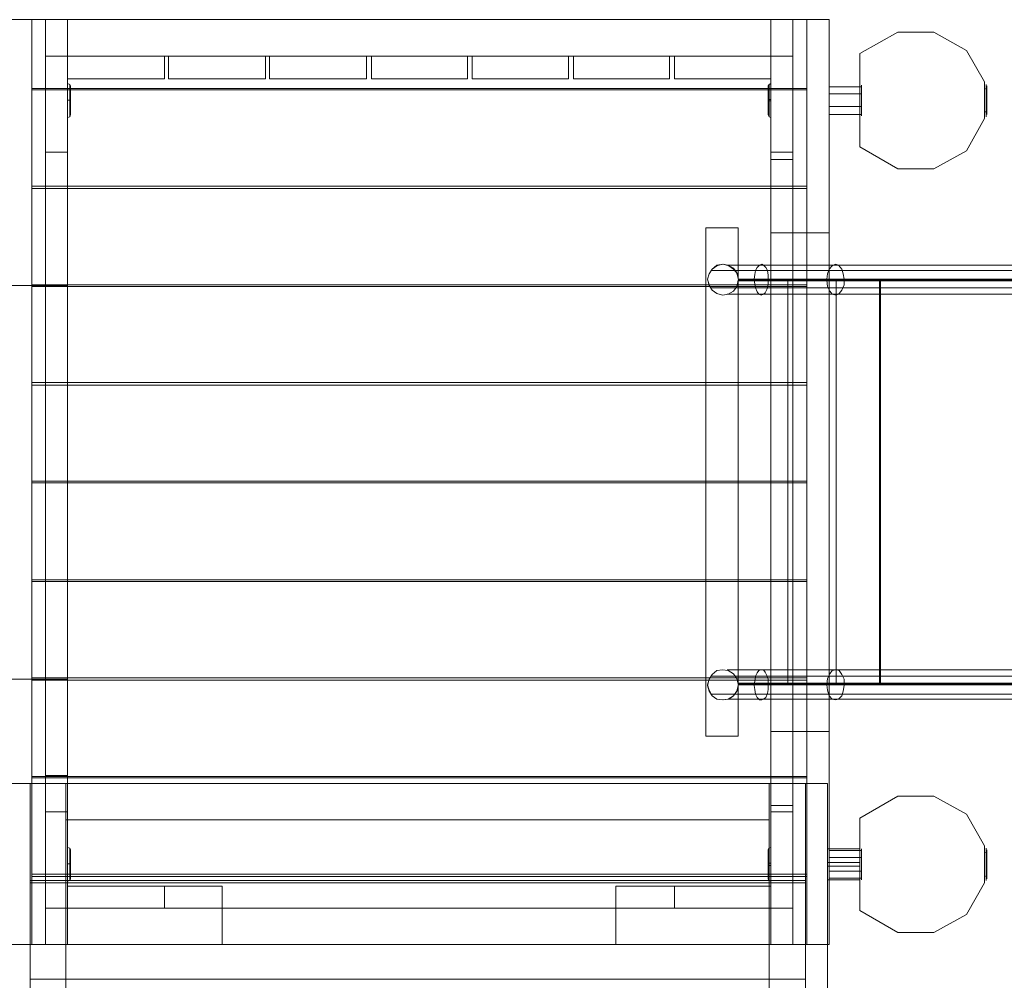
# Model space of a CAD drawing. Units: millimetres. Extents: x -409 to 5314, y 479 to 5041.
# Drawn here: x 1652 to 2876, y 2347 to 3541 of the extents above; entities that cross this region are included whole.
import ezdxf

# ---------------------------------------------------------------- set-up
doc = ezdxf.new("R2010")
doc.units = ezdxf.units.MM
for name, color, linetype, lineweight in [('brædder lærk', 32, 'Continuous', 9), ('dupsko', 251, 'Continuous', 9), ('stål', 253, 'Continuous', 9)]:
    doc.layers.add(name, color=color, linetype=linetype, lineweight=lineweight)

msp = doc.modelspace()

# ---------------------------------------------------------------- linework, layer by layer
at = {"layer": 'brædder lærk', "flags": 128}
for points in [[(1667, 3541.2), (1638.6, 3541.2), (1638.6, 2391.4), (1638.6, 3541.2), (1667, 3541.2), (1667, 2391.4), (1638.6, 2391.4), (1667, 2391.4)], [(1683.7, 3541.2), (1638.6, 3541.2), (1638.6, 2391.4), (1638.6, 3541.2), (1683.7, 3541.2), (1683.7, 2391.4), (1638.6, 2391.4), (1683.7, 2391.4)], [(1683.7, 3541.2), (1683.7, 3210.5), (1638.6, 3210.5), (1638.6, 3541.2)], [(1683.7, 3210.5), (1638.6, 3210.5), (1638.6, 3541.2), (1683.7, 3541.2)], [(1667, 3541.2), (2630.4, 3541.2), (2630.4, 3455.8), (1667, 3455.8)], [(2630.4, 3541.2), (2630.4, 3455.8), (1667, 3455.8), (1667, 3541.2)], [(1667, 3541.2), (1667, 2391.4), (1711.1, 2391.4), (1711.1, 3541.2), (1667, 3541.2), (1667, 2391.4), (1711.1, 2391.4), (1711.1, 3541.2)], [(1683.7, 3541.2), (1683.7, 3496), (2612.7, 3496), (1683.7, 3496)], [(2612.7, 3541.2), (1683.7, 3541.2), (2612.7, 3541.2)], [(1683.7, 3541.2), (2612.7, 3541.2), (2612.7, 3496), (1683.7, 3496)], [(2612.7, 3541.2), (2612.7, 3496), (1683.7, 3496), (1683.7, 3541.2)], [(1711.1, 3541.2), (1711.1, 3496), (2585.3, 3496), (1711.1, 3496)], [(2585.3, 3541.2), (1711.1, 3541.2), (2585.3, 3541.2)], [(2630.4, 2391.4), (2630.4, 3541.2), (2585.3, 3541.2), (2585.3, 2391.4), (2630.4, 2391.4), (2630.4, 3541.2), (2585.3, 3541.2), (2585.3, 2391.4)], [(2585.3, 3496), (2585.3, 3541.2)], [(2612.7, 3496), (2612.7, 3541.2)], [(2657.9, 3541.2), (2612.7, 3541.2), (2612.7, 2391.4), (2612.7, 3541.2), (2657.9, 3541.2), (2657.9, 2391.4), (2612.7, 2391.4), (2657.9, 2391.4)], [(2657.9, 3276.3), (2657.9, 3541.2), (2612.7, 3541.2), (2612.7, 3276.3)], [(2612.7, 3276.3), (2612.7, 3541.2), (2657.9, 3541.2), (2657.9, 3276.3)], [(2630.4, 2391.4), (2657.9, 2391.4), (2657.9, 3541.2), (2657.9, 2391.4), (2630.4, 2391.4), (2630.4, 3541.2), (2657.9, 3541.2), (2630.4, 3541.2)], [(2696.1, 3499), (2743.2, 3525.5), (2788.3, 3525.5), (2828.6, 3502.9), (2851.1, 3463.7), (2828.6, 3502.9), (2788.3, 3525.5), (2743.2, 3525.5)], [(1683.7, 3496), (1683.7, 3376.3), (1683.7, 3496)], [(1711.1, 3496), (1683.7, 3496), (1711.1, 3496)], [(1711.1, 3496), (1711.1, 3467.6), (1711.1, 3496), (1831.8, 3496), (1711.1, 3496)], [(1711.1, 3376.3), (1711.1, 3496), (1711.1, 3376.3)], [(1831.8, 3467.6), (1831.8, 3496), (1831.8, 3467.6)], [(1836.7, 3496), (1836.7, 3467.6), (1836.7, 3496), (1957.4, 3496), (1836.7, 3496)], [(1957.4, 3467.6), (1957.4, 3496), (1957.4, 3467.6)], [(1962.3, 3496), (1962.3, 3467.6), (1962.3, 3496), (2083, 3496), (1962.3, 3496)], [(2083, 3467.6), (2083, 3496), (2083, 3467.6)], [(2088.9, 3496), (2088.9, 3467.6), (2088.9, 3496), (2208.5, 3496), (2088.9, 3496)], [(2208.5, 3467.6), (2208.5, 3496), (2208.5, 3467.6)], [(2214.4, 3496), (2214.4, 3467.6), (2214.4, 3496), (2334.1, 3496), (2214.4, 3496)], [(2334.1, 3467.6), (2334.1, 3496), (2334.1, 3467.6)], [(2340, 3496), (2340, 3467.6), (2340, 3496), (2459.7, 3496), (2340, 3496)], [(2459.7, 3467.6), (2459.7, 3496), (2459.7, 3467.6)], [(2465.6, 3496), (2465.6, 3467.6), (2465.6, 3496), (2585.3, 3496), (2465.6, 3496)], [(2585.3, 3467.6), (2585.3, 3496), (2585.3, 3467.6)], [(2585.3, 3496), (2585.3, 3376.3), (2585.3, 3496)], [(2612.7, 3496), (2585.3, 3496), (2612.7, 3496)], [(2612.7, 3376.3), (2612.7, 3496), (2612.7, 3376.3)], [(2696.1, 3499), (2696.1, 3383.2), (2696.1, 3499)], [(1711.1, 3467.6), (1831.8, 3467.6), (1711.1, 3467.6)], [(1836.7, 3467.6), (1957.4, 3467.6), (1836.7, 3467.6)], [(1962.3, 3467.6), (2083, 3467.6), (1962.3, 3467.6)], [(2088.9, 3467.6), (2208.5, 3467.6), (2088.9, 3467.6)], [(2214.4, 3467.6), (2334.1, 3467.6), (2214.4, 3467.6)], [(2340, 3467.6), (2459.7, 3467.6), (2340, 3467.6)], [(2465.6, 3467.6), (2585.3, 3467.6), (2465.6, 3467.6)], [(1667, 3453.8), (2630.4, 3453.8), (2630.4, 3334.2), (1667, 3334.2)], [(2630.4, 3453.8), (2630.4, 3334.2), (1667, 3334.2), (1667, 3453.8)], [(2851.1, 3463.7), (2851.1, 3418.5)], [(2851.1, 3418.5), (2828.6, 3378.3), (2788.3, 3355.7), (2743.2, 3355.7), (2788.3, 3355.7), (2828.6, 3378.3)], [(2743.2, 3355.7), (2696.1, 3383.2)], [(1683.7, 3376.3), (1711.1, 3376.3), (1683.7, 3376.3)], [(2585.3, 3376.3), (2612.7, 3376.3), (2585.3, 3376.3)], [(2585.3, 3367.5), (2585.3, 3276.3), (2585.3, 3367.5)], [(2612.7, 3367.5), (2585.3, 3367.5), (2612.7, 3367.5), (2612.7, 3276.3), (2612.7, 3367.5)], [(1667, 3331.2), (2630.4, 3331.2), (2630.4, 3211.5), (1667, 3211.5)], [(2630.4, 3331.2), (2630.4, 3211.5), (1667, 3211.5), (1667, 3331.2)], [(1683.7, 3331.2), (1683.7, 3210.5), (1683.7, 3331.2)], [(1711.1, 3331.2), (1683.7, 3331.2), (1711.1, 3331.2), (1711.1, 3210.5), (1711.1, 3331.2)], [(2585.3, 3276.3), (2612.7, 3276.3), (2585.3, 3276.3)], [(1667, 3209.6), (2630.4, 3209.6), (2630.4, 3089.9), (1667, 3089.9)], [(2630.4, 3209.6), (2630.4, 3089.9), (1667, 3089.9), (1667, 3209.6)], [(1683.7, 3210.5), (1711.1, 3210.5), (1683.7, 3210.5)], [(1667, 3086.9), (2630.4, 3086.9), (2630.4, 2967.2), (1667, 2967.2)], [(2630.4, 3086.9), (2630.4, 2967.2), (1667, 2967.2), (1667, 3086.9)], [(1667, 2965.3), (2630.4, 2965.3), (2630.4, 2844.6), (1667, 2844.6)], [(2630.4, 2965.3), (2630.4, 2844.6), (1667, 2844.6), (1667, 2965.3)], [(1667, 2842.7), (2630.4, 2842.7), (2630.4, 2723), (1667, 2723)], [(2630.4, 2842.7), (2630.4, 2723), (1667, 2723), (1667, 2842.7)], [(1683.7, 2721), (1683.7, 2391.4), (1638.6, 2391.4), (1638.6, 2721)], [(1683.7, 2391.4), (1638.6, 2391.4), (1638.6, 2721), (1683.7, 2721)], [(1667, 2720), (2630.4, 2720), (2630.4, 2600.3), (1667, 2600.3)], [(2630.4, 2720), (2630.4, 2600.3), (1667, 2600.3), (1667, 2720)], [(1683.7, 2721), (1683.7, 2601.3), (1683.7, 2721)], [(1711.1, 2721), (1683.7, 2721), (1711.1, 2721), (1711.1, 2601.3), (1711.1, 2721)], [(2585.3, 2656.3), (2585.3, 2564), (2585.3, 2656.3)], [(2612.7, 2656.3), (2585.3, 2656.3), (2612.7, 2656.3), (2612.7, 2564), (2612.7, 2656.3)], [(2612.7, 2391.4), (2612.7, 2656.3), (2657.9, 2656.3), (2657.9, 2391.4)], [(2657.9, 2391.4), (2612.7, 2391.4), (2612.7, 2656.3), (2657.9, 2656.3)], [(1667, 2598.4), (2630.4, 2598.4), (2630.4, 2478.7), (1667, 2478.7)], [(2630.4, 2598.4), (2630.4, 2478.7), (1667, 2478.7), (1667, 2598.4)], [(1683.7, 2601.3), (1711.1, 2601.3), (1683.7, 2601.3)], [(1665, 2591.5), (1636.6, 2591.5), (1636.6, 1979.3), (1665, 1979.3)], [(1636.6, 1979.3), (1636.6, 2591.5), (1665, 2591.5), (1665, 1979.3), (1636.6, 1979.3)], [(1665, 2591.5), (1709.2, 2591.5), (1709.2, 1979.3), (1665, 1979.3), (1709.2, 1979.3), (1709.2, 2591.5)], [(1665, 2591.5), (1665, 1979.3)], [(2628.4, 2591.5), (1665, 2591.5), (1665, 2470.8), (1665, 2591.5), (2628.4, 2591.5), (2628.4, 2470.8)], [(2583.3, 2591.5), (1709.2, 2591.5), (1709.2, 2546.4), (2583.3, 2546.4), (1709.2, 2546.4), (1709.2, 2591.5)], [(2583.3, 1979.3), (2583.3, 2591.5), (2628.4, 2591.5), (2583.3, 2591.5), (2583.3, 1979.3), (2628.4, 1979.3)], [(2583.3, 2591.5), (2583.3, 2546.4)], [(2628.4, 2591.5), (2655.9, 2591.5), (2655.9, 1979.3), (2628.4, 1979.3)], [(2655.9, 2591.5), (2628.4, 2591.5), (2628.4, 1979.3), (2655.9, 1979.3)], [(2628.4, 2591.5), (2628.4, 1979.3)], [(2696.1, 2548.3), (2743.2, 2575.8)], [(2743.2, 2575.8), (2788.3, 2575.8)], [(2788.3, 2575.8), (2828.6, 2553.2)], [(2585.3, 2564), (2612.7, 2564), (2585.3, 2564)], [(1683.7, 2556.2), (1683.7, 2436.5), (1683.7, 2556.2)], [(1711.1, 2556.2), (1683.7, 2556.2), (1711.1, 2556.2)], [(1711.1, 2436.5), (1711.1, 2556.2), (1711.1, 2436.5)], [(2585.3, 2556.2), (2585.3, 2436.5), (2585.3, 2556.2)], [(2612.7, 2556.2), (2585.3, 2556.2), (2612.7, 2556.2)], [(2612.7, 2436.5), (2612.7, 2556.2), (2612.7, 2436.5)], [(2696.1, 2548.3), (2696.1, 2433.6), (2696.1, 2548.3)], [(2828.6, 2553.2), (2851.1, 2514)], [(2851.1, 2514), (2851.1, 2467.9)], [(1667, 2475.7), (2630.4, 2475.7), (2630.4, 2391.4), (1667, 2391.4)], [(2630.4, 2475.7), (2630.4, 2391.4), (1667, 2391.4), (1667, 2475.7)], [(2628.4, 2470.8), (1665, 2470.8)], [(2628.4, 2467.9), (1665, 2467.9), (1665, 2348.2), (1665, 2467.9), (2628.4, 2467.9), (2628.4, 2348.2)], [(1831.8, 2464), (1711.1, 2464), (1831.8, 2464)], [(1831.8, 2436.5), (1831.8, 2464), (1831.8, 2436.5), (1711.1, 2436.5), (1831.8, 2436.5)], [(1711.1, 2464), (1711.1, 2436.5), (1711.1, 2464)], [(1903.4, 2464), (1831.8, 2464), (1903.4, 2464)], [(1903.4, 2436.5), (1903.4, 2464), (1903.4, 2436.5), (1831.8, 2436.5), (1903.4, 2436.5)], [(1831.8, 2464), (1831.8, 2436.5), (1831.8, 2464)], [(2465.6, 2464), (2393, 2464), (2465.6, 2464)], [(2465.6, 2436.5), (2465.6, 2464), (2465.6, 2436.5), (2393, 2436.5), (2465.6, 2436.5)], [(2393, 2464), (2393, 2436.5), (2393, 2464)], [(2585.3, 2464), (2465.6, 2464), (2585.3, 2464)], [(2585.3, 2436.5), (2585.3, 2464), (2585.3, 2436.5), (2465.6, 2436.5), (2585.3, 2436.5)], [(2465.6, 2464), (2465.6, 2436.5), (2465.6, 2464)], [(2851.1, 2467.9), (2828.6, 2428.7)], [(2612.7, 2391.4), (2612.7, 2436.5), (1683.7, 2436.5), (2612.7, 2436.5)], [(1683.7, 2436.5), (1683.7, 2391.4)], [(1903.4, 2391.4), (1683.7, 2391.4), (1683.7, 2436.5), (1903.4, 2436.5)], [(1683.7, 2391.4), (1683.7, 2436.5), (1903.4, 2436.5), (1903.4, 2391.4)], [(1683.7, 2436.5), (1711.1, 2436.5), (1683.7, 2436.5)], [(1711.1, 2436.5), (1711.1, 2391.4), (2585.3, 2391.4), (1711.1, 2391.4)], [(2585.3, 2436.5), (1711.1, 2436.5), (2585.3, 2436.5)], [(2612.7, 2391.4), (2393, 2391.4), (2393, 2436.5), (2612.7, 2436.5)], [(2393, 2391.4), (2393, 2436.5), (2612.7, 2436.5), (2612.7, 2391.4)], [(2585.3, 2391.4), (2585.3, 2436.5)], [(2585.3, 2436.5), (2612.7, 2436.5), (2585.3, 2436.5)], [(2743.2, 2406.1), (2696.1, 2433.6)], [(2828.6, 2428.7), (2788.3, 2406.1)], [(2788.3, 2406.1), (2743.2, 2406.1)], [(1683.7, 2391.4), (2612.7, 2391.4), (1683.7, 2391.4)], [(2628.4, 2348.2), (1665, 2348.2)]]:
    msp.add_lwpolyline(points, close=True, dxfattribs=at)
at = {"layer": 'dupsko', "flags": 128}
for points in [[(1711.1, 3421.5), (1711.1, 3426.4), (1711.1, 3433.2), (1711.1, 3441.1), (1711.1, 3448.9), (1711.1, 3455.8), (1711.1, 3460.7), (1711.1, 3461.7), (1711.1, 3460.7), (1711.1, 3455.8), (1711.1, 3448.9), (1711.1, 3441.1), (1711.1, 3433.2), (1711.1, 3426.4), (1711.1, 3421.5), (1711.1, 3419.5), (1714.1, 3420.5), (1715.1, 3423.4), (1715.1, 3424.4), (1715.1, 3428.3), (1715.1, 3434.2), (1715.1, 3441.1), (1715.1, 3448), (1715.1, 3453.8), (1715.1, 3457.8), (1715.1, 3458.8), (1715.1, 3457.8), (1715.1, 3453.8), (1715.1, 3448), (1715.1, 3441.1), (1715.1, 3434.2), (1715.1, 3428.3), (1715.1, 3424.4)], [(1715.1, 3458.8), (1714.1, 3460.7), (1711.1, 3461.7)], [(1714.1, 3422.5), (1714.1, 3426.4), (1714.1, 3433.2), (1714.1, 3441.1), (1714.1, 3448.9), (1714.1, 3454.8), (1714.1, 3459.7), (1714.1, 3460.7), (1714.1, 3459.7), (1714.1, 3454.8), (1714.1, 3448.9), (1714.1, 3441.1), (1714.1, 3433.2), (1714.1, 3426.4), (1714.1, 3422.5), (1714.1, 3420.5)], [(2585.3, 3460.7), (2585.3, 3455.8), (2585.3, 3448.9), (2585.3, 3441.1), (2585.3, 3433.2), (2585.3, 3426.4), (2585.3, 3421.5), (2585.3, 3419.5), (2585.3, 3421.5), (2585.3, 3426.4), (2585.3, 3433.2), (2585.3, 3441.1), (2585.3, 3448.9), (2585.3, 3455.8), (2585.3, 3460.7), (2585.3, 3461.7), (2583.3, 3460.7), (2582.3, 3458.8), (2582.3, 3457.8), (2582.3, 3453.8), (2582.3, 3448), (2582.3, 3441.1), (2582.3, 3434.2), (2582.3, 3428.3), (2582.3, 3424.4), (2582.3, 3423.4), (2582.3, 3424.4), (2582.3, 3428.3), (2582.3, 3434.2), (2582.3, 3441.1), (2582.3, 3448), (2582.3, 3453.8), (2582.3, 3457.8)], [(2583.3, 3459.7), (2583.3, 3454.8), (2583.3, 3448.9), (2583.3, 3441.1), (2583.3, 3433.2), (2583.3, 3426.4), (2583.3, 3422.5), (2583.3, 3420.5), (2583.3, 3422.5), (2583.3, 3426.4), (2583.3, 3433.2), (2583.3, 3441.1), (2583.3, 3448.9), (2583.3, 3454.8), (2583.3, 3459.7), (2583.3, 3460.7)], [(2851.1, 3421.5), (2851.1, 3426.4), (2851.1, 3433.2), (2851.1, 3441.1), (2851.1, 3448.9), (2851.1, 3455.8), (2851.1, 3460.7), (2851.1, 3461.7), (2851.1, 3460.7), (2851.1, 3455.8), (2851.1, 3448.9), (2851.1, 3441.1), (2851.1, 3433.2), (2851.1, 3426.4), (2851.1, 3421.5), (2851.1, 3419.5)], [(2851.1, 3421.5), (2851.1, 3426.4), (2851.1, 3433.2), (2851.1, 3441.1), (2851.1, 3448.9), (2851.1, 3455.8), (2851.1, 3460.7), (2851.1, 3461.7), (2851.1, 3460.7), (2851.1, 3455.8), (2851.1, 3448.9), (2851.1, 3441.1), (2851.1, 3433.2), (2851.1, 3426.4), (2851.1, 3421.5), (2851.1, 3419.5)], [(2853.1, 3422.5), (2853.1, 3426.4), (2853.1, 3433.2), (2853.1, 3441.1), (2853.1, 3448.9), (2853.1, 3454.8), (2853.1, 3459.7), (2853.1, 3460.7), (2853.1, 3459.7), (2853.1, 3454.8), (2853.1, 3448.9), (2853.1, 3441.1), (2853.1, 3433.2), (2853.1, 3426.4), (2853.1, 3422.5), (2853.1, 3420.5)], [(2853.1, 3422.5), (2853.1, 3426.4), (2853.1, 3433.2), (2853.1, 3441.1), (2853.1, 3448.9), (2853.1, 3454.8), (2853.1, 3459.7), (2853.1, 3460.7), (2853.1, 3459.7), (2853.1, 3454.8), (2853.1, 3448.9), (2853.1, 3441.1), (2853.1, 3433.2), (2853.1, 3426.4), (2853.1, 3422.5), (2853.1, 3420.5)], [(2854.1, 3424.4), (2854.1, 3428.3), (2854.1, 3434.2), (2854.1, 3441.1), (2854.1, 3448), (2854.1, 3453.8), (2854.1, 3457.8), (2854.1, 3458.8), (2854.1, 3457.8), (2854.1, 3453.8), (2854.1, 3448), (2854.1, 3441.1), (2854.1, 3434.2), (2854.1, 3428.3), (2854.1, 3424.4), (2854.1, 3423.4)], [(2854.1, 3424.4), (2854.1, 3428.3), (2854.1, 3434.2), (2854.1, 3441.1), (2854.1, 3448), (2854.1, 3453.8), (2854.1, 3457.8), (2854.1, 3458.8), (2854.1, 3457.8), (2854.1, 3453.8), (2854.1, 3448), (2854.1, 3441.1), (2854.1, 3434.2), (2854.1, 3428.3), (2854.1, 3424.4), (2854.1, 3423.4)], [(2582.3, 3442.1), (2583.3, 3442.1), (2585.3, 3442.1)], [(2582.3, 3440.1), (2583.3, 3440.1), (2585.3, 3440.1)], [(2582.3, 3423.4), (2583.3, 3420.5), (2585.3, 3419.5)], [(1711.1, 2471.8), (1711.1, 2475.7), (1711.1, 2482.6), (1711.1, 2491.4), (1711.1, 2499.3), (1711.1, 2506.2), (1711.1, 2510.1), (1711.1, 2512), (1711.1, 2510.1), (1711.1, 2506.2), (1711.1, 2499.3), (1711.1, 2491.4), (1711.1, 2482.6), (1711.1, 2475.7), (1711.1, 2471.8), (1711.1, 2469.9), (1714.1, 2470.8), (1715.1, 2472.8), (1715.1, 2474.8), (1715.1, 2478.7), (1715.1, 2484.6), (1715.1, 2491.4), (1715.1, 2498.3), (1715.1, 2504.2), (1715.1, 2508.1), (1715.1, 2509.1), (1715.1, 2508.1), (1715.1, 2504.2), (1715.1, 2498.3), (1715.1, 2491.4), (1715.1, 2484.6), (1715.1, 2478.7), (1715.1, 2474.8)], [(1715.1, 2509.1), (1714.1, 2511.1), (1711.1, 2512)], [(1714.1, 2472.8), (1714.1, 2476.7), (1714.1, 2483.6), (1714.1, 2491.4), (1714.1, 2498.3), (1714.1, 2505.2), (1714.1, 2510.1), (1714.1, 2511.1), (1714.1, 2510.1), (1714.1, 2505.2), (1714.1, 2498.3), (1714.1, 2491.4), (1714.1, 2483.6), (1714.1, 2476.7), (1714.1, 2472.8), (1714.1, 2470.8)], [(2585.3, 2510.1), (2585.3, 2506.2), (2585.3, 2499.3), (2585.3, 2491.4), (2585.3, 2482.6), (2585.3, 2475.7), (2585.3, 2471.8), (2585.3, 2469.9), (2585.3, 2471.8), (2585.3, 2475.7), (2585.3, 2482.6), (2585.3, 2491.4), (2585.3, 2499.3), (2585.3, 2506.2), (2585.3, 2510.1), (2585.3, 2512), (2583.3, 2511.1), (2582.3, 2509.1), (2582.3, 2508.1), (2582.3, 2504.2), (2582.3, 2498.3), (2582.3, 2491.4), (2582.3, 2484.6), (2582.3, 2478.7), (2582.3, 2474.8), (2582.3, 2472.8), (2582.3, 2474.8), (2582.3, 2478.7), (2582.3, 2484.6), (2582.3, 2491.4), (2582.3, 2498.3), (2582.3, 2504.2), (2582.3, 2508.1)], [(2583.3, 2510.1), (2583.3, 2505.2), (2583.3, 2498.3), (2583.3, 2491.4), (2583.3, 2483.6), (2583.3, 2476.7), (2583.3, 2472.8), (2583.3, 2470.8), (2583.3, 2472.8), (2583.3, 2476.7), (2583.3, 2483.6), (2583.3, 2491.4), (2583.3, 2498.3), (2583.3, 2505.2), (2583.3, 2510.1), (2583.3, 2511.1)], [(2851.1, 2471.8), (2851.1, 2475.7), (2851.1, 2482.6), (2851.1, 2491.4), (2851.1, 2499.3), (2851.1, 2506.2), (2851.1, 2510.1), (2851.1, 2512), (2851.1, 2510.1), (2851.1, 2506.2), (2851.1, 2499.3), (2851.1, 2491.4), (2851.1, 2482.6), (2851.1, 2475.7), (2851.1, 2471.8), (2851.1, 2469.9)], [(2851.1, 2471.8), (2851.1, 2475.7), (2851.1, 2482.6), (2851.1, 2491.4), (2851.1, 2499.3), (2851.1, 2506.2), (2851.1, 2510.1), (2851.1, 2512), (2851.1, 2510.1), (2851.1, 2506.2), (2851.1, 2499.3), (2851.1, 2491.4), (2851.1, 2482.6), (2851.1, 2475.7), (2851.1, 2471.8), (2851.1, 2469.9)], [(2853.1, 2472.8), (2853.1, 2476.7), (2853.1, 2483.6), (2853.1, 2491.4), (2853.1, 2498.3), (2853.1, 2505.2), (2853.1, 2510.1), (2853.1, 2511.1), (2853.1, 2510.1), (2853.1, 2505.2), (2853.1, 2498.3), (2853.1, 2491.4), (2853.1, 2483.6), (2853.1, 2476.7), (2853.1, 2472.8), (2853.1, 2470.8)], [(2853.1, 2472.8), (2853.1, 2476.7), (2853.1, 2483.6), (2853.1, 2491.4), (2853.1, 2498.3), (2853.1, 2505.2), (2853.1, 2510.1), (2853.1, 2511.1), (2853.1, 2510.1), (2853.1, 2505.2), (2853.1, 2498.3), (2853.1, 2491.4), (2853.1, 2483.6), (2853.1, 2476.7), (2853.1, 2472.8), (2853.1, 2470.8)], [(2854.1, 2474.8), (2854.1, 2478.7), (2854.1, 2484.6), (2854.1, 2491.4), (2854.1, 2498.3), (2854.1, 2504.2), (2854.1, 2508.1), (2854.1, 2509.1), (2854.1, 2508.1), (2854.1, 2504.2), (2854.1, 2498.3), (2854.1, 2491.4), (2854.1, 2484.6), (2854.1, 2478.7), (2854.1, 2474.8), (2854.1, 2472.8)], [(2854.1, 2474.8), (2854.1, 2478.7), (2854.1, 2484.6), (2854.1, 2491.4), (2854.1, 2498.3), (2854.1, 2504.2), (2854.1, 2508.1), (2854.1, 2509.1), (2854.1, 2508.1), (2854.1, 2504.2), (2854.1, 2498.3), (2854.1, 2491.4), (2854.1, 2484.6), (2854.1, 2478.7), (2854.1, 2474.8), (2854.1, 2472.8)], [(2582.3, 2492.4), (2583.3, 2492.4), (2585.3, 2492.4)], [(2582.3, 2490.5), (2582.3, 2489.5), (2583.3, 2489.5), (2585.3, 2489.5)], [(2582.3, 2472.8), (2583.3, 2470.8), (2585.3, 2469.9)]]:
    msp.add_lwpolyline(points, dxfattribs=at)
for points in [[(2851.1, 3455.8), (2853.1, 3454.8), (2854.1, 3453.8), (2853.1, 3454.8)], [(2851.1, 3455.8), (2853.1, 3454.8), (2854.1, 3453.8), (2853.1, 3454.8)], [(1711.1, 3441.1), (1714.1, 3441.1), (1715.1, 3441.1), (1714.1, 3441.1)], [(2851.1, 3426.4), (2853.1, 3426.4), (2854.1, 3428.3), (2853.1, 3426.4)], [(2851.1, 3426.4), (2853.1, 3426.4), (2854.1, 3428.3), (2853.1, 3426.4)], [(2851.1, 2506.2), (2853.1, 2505.2), (2854.1, 2504.2), (2853.1, 2505.2)], [(2851.1, 2506.2), (2853.1, 2505.2), (2854.1, 2504.2), (2853.1, 2505.2)], [(1711.1, 2491.4), (1714.1, 2491.4), (1715.1, 2491.4), (1714.1, 2491.4)], [(2851.1, 2475.7), (2853.1, 2476.7), (2854.1, 2478.7), (2853.1, 2476.7)], [(2851.1, 2475.7), (2853.1, 2476.7), (2854.1, 2478.7), (2853.1, 2476.7)]]:
    msp.add_lwpolyline(points, close=True, dxfattribs=at)
at = {"layer": 'stål', "flags": 128}
for points in [[(2657.9, 3423.4), (2698.1, 3423.4), (2698.1, 3427.4), (2698.1, 3433.2), (2698.1, 3441.1), (2698.1, 3448), (2698.1, 3454.8), (2698.1, 3458.8), (2698.1, 3459.7), (2698.1, 3458.8), (2698.1, 3454.8), (2698.1, 3448), (2698.1, 3441.1), (2698.1, 3433.2), (2698.1, 3427.4), (2698.1, 3423.4), (2698.1, 3421.5)], [(2657.9, 3458.8), (2657.9, 3454.8), (2657.9, 3448), (2657.9, 3441.1), (2657.9, 3433.2), (2657.9, 3427.4), (2657.9, 3423.4), (2657.9, 3421.5), (2657.9, 3423.4), (2657.9, 3427.4), (2657.9, 3433.2), (2657.9, 3441.1), (2657.9, 3448), (2657.9, 3454.8), (2657.9, 3458.8), (2657.9, 3459.7)], [(2657.9, 3423.4), (2698.1, 3423.4), (2698.1, 3427.4), (2698.1, 3433.2), (2698.1, 3441.1), (2698.1, 3448), (2698.1, 3454.8), (2698.1, 3458.8), (2698.1, 3459.7), (2698.1, 3458.8), (2698.1, 3454.8), (2698.1, 3448), (2698.1, 3441.1), (2698.1, 3433.2), (2698.1, 3427.4), (2698.1, 3423.4), (2698.1, 3421.5)], [(2657.9, 3458.8), (2657.9, 3454.8), (2657.9, 3448), (2657.9, 3441.1), (2657.9, 3433.2), (2657.9, 3427.4), (2657.9, 3423.4), (2657.9, 3421.5), (2657.9, 3423.4), (2657.9, 3427.4), (2657.9, 3433.2), (2657.9, 3441.1), (2657.9, 3448), (2657.9, 3454.8), (2657.9, 3458.8), (2657.9, 3459.7)], [(2698.1, 3457.8), (2657.9, 3457.8)], [(2698.1, 3457.8), (2657.9, 3457.8)], [(2698.1, 3448.9), (2657.9, 3448.9)], [(2698.1, 3448.9), (2657.9, 3448.9)], [(2698.1, 3433.2), (2657.9, 3433.2)], [(2698.1, 3433.2), (2657.9, 3433.2)], [(2532.3, 3236.1), (2533.3, 3236.1), (2538.2, 3236.1), (2546, 3236.1), (2556.8, 3236.1), (2569.6, 3236.1), (2584.3, 3236.1), (2600, 3236.1), (2616.7, 3236.1), (2632.4, 3236.1), (2648, 3236.1), (2662.8, 3236.1), (3332.8, 3236.1)], [(2582.3, 3218.4), (2582.3, 3223.3), (2581.3, 3229.2), (2579.4, 3233.1), (2576.4, 3236.1), (2574.5, 3237), (2571.5, 3236.1), (2568.6, 3233.1), (2566.6, 3229.2), (2565.6, 3224.3), (2564.7, 3218.4), (2565.6, 3212.5), (2566.6, 3207.6), (2568.6, 3202.7), (2570.5, 3199.8), (2573.5, 3198.8), (2576.4, 3199.8), (2578.4, 3201.7), (2580.4, 3205.6), (2582.3, 3211.5), (2582.3, 3217.4), (2582.3, 3216.4)], [(2654.9, 3216.4), (3325, 3216.4), (3325, 3217.4), (2654.9, 3217.4), (2655.9, 3209.6), (2658.8, 3203.7), (2661.8, 3199.8), (2666.7, 3198.8), (2670.6, 3200.7), (2673.6, 3204.7), (2676.5, 3211.5), (2676.5, 3218.4), (2675.5, 3225.3), (2673.6, 3231.1), (2669.6, 3236.1), (2665.7, 3237), (2661.8, 3235.1), (2657.9, 3231.1), (2655.9, 3225.3), (2654.9, 3218.4), (3325, 3218.4)], [(2510.7, 3229.2), (2512.7, 3229.2), (2517.6, 3229.2), (2526.4, 3229.2), (2537.2, 3229.2), (2550.9, 3229.2), (2566.6, 3229.2), (2584.3, 3229.2), (2602.9, 3229.2), (2621.6, 3229.2), (2640.2, 3229.2), (2657.9, 3229.2), (2674.5, 3229.2), (3344.6, 3229.2)], [(2510.7, 3207.6), (2511.7, 3207.6), (2517.6, 3207.6), (2525.4, 3207.6), (2537.2, 3207.6), (2550.9, 3207.6), (2566.6, 3207.6), (2584.3, 3207.6), (2602.9, 3207.6), (2621.6, 3207.6), (2640.2, 3207.6), (2658.8, 3207.6), (2674.5, 3207.6), (3344.6, 3207.6)], [(3141.5, 2714.1), (2720.6, 2714.1), (2720.6, 3218.4), (2700, 3218.4), (2677.5, 3218.4), (2654.9, 3218.4), (2631.4, 3218.4), (2606.8, 3218.4), (2545, 3218.4), (2547, 3218.4), (2551.9, 3218.4), (2559.8, 3218.4), (2569.6, 3218.4), (2582.3, 3218.4), (2597, 3218.4), (2611.7, 3218.4), (2627.4, 3218.4), (2642.2, 3218.4), (2654.9, 3218.4)], [(2606.8, 2716.1), (2606.8, 3216.4), (2545, 3216.4), (2547, 3216.4), (2551.9, 3216.4), (2559.8, 3216.4), (2569.6, 3216.4), (2582.3, 3216.4), (2597, 3216.4), (2611.7, 3216.4), (2627.4, 3216.4), (2642.2, 3216.4), (2654.9, 3216.4), (2654.9, 3217.4), (2642.2, 3217.4), (2627.4, 3217.4), (2611.7, 3217.4), (2597, 3217.4), (2582.3, 3217.4), (2569.6, 3217.4), (2559.8, 3217.4), (2551.9, 3217.4), (2547, 3217.4), (2545, 3217.4)], [(2606.8, 2714.1), (2606.8, 3218.4)], [(2606.8, 3216.4), (2631.4, 3216.4), (2654.9, 3216.4), (2678.5, 3216.4), (2701, 3216.4), (2721.6, 3216.4)], [(2666.7, 2714.1), (2666.7, 3218.4)], [(2666.7, 2716.1), (2666.7, 3216.4)], [(2720.6, 3218.4), (3141.5, 3218.4)], [(3143.5, 2716.1), (3143.5, 3216.4), (2721.6, 3216.4), (2721.6, 2716.1)], [(2531.3, 3199.8), (2533.3, 3199.8), (2538.2, 3199.8), (2546, 3199.8), (2555.8, 3199.8), (2569.6, 3199.8), (2584.3, 3199.8), (2600, 3199.8), (2616.7, 3199.8), (2632.4, 3199.8), (2649, 3199.8), (2662.8, 3199.8), (3332.8, 3199.8)], [(2531.3, 2732.8), (2533.3, 2732.8), (2538.2, 2732.8), (2546, 2732.8), (2555.8, 2732.8), (2569.6, 2732.8), (2584.3, 2732.8), (2600, 2732.8), (2616.7, 2732.8), (2632.4, 2732.8), (2649, 2732.8), (2662.8, 2732.8), (3332.8, 2732.8)], [(2582.3, 2714.1), (2582.3, 2708.3), (2581.3, 2703.3), (2579.4, 2698.4), (2576.4, 2696.5), (2574.5, 2695.5), (2571.5, 2695.5), (2568.6, 2698.4), (2566.6, 2702.4), (2565.6, 2708.3), (2564.7, 2713.2), (2565.6, 2719), (2566.6, 2724.9), (2568.6, 2728.9), (2570.5, 2731.8), (2573.5, 2732.8), (2576.4, 2732.8), (2578.4, 2729.8), (2580.4, 2725.9), (2582.3, 2721), (2582.3, 2715.1), (2582.3, 2716.1)], [(2654.9, 2714.1), (2655.9, 2707.3), (2657.9, 2700.4), (2661.8, 2696.5), (2665.7, 2695.5), (2669.6, 2696.5), (2673.6, 2700.4), (2675.5, 2706.3), (2676.5, 2713.2), (2676.5, 2721), (2673.6, 2726.9), (2670.6, 2731.8), (2666.7, 2732.8), (2661.8, 2731.8), (2658.8, 2727.9), (2655.9, 2722), (2654.9, 2715.1), (3325, 2715.1), (3325, 2716.1), (2654.9, 2716.1)], [(2510.7, 2724.9), (2511.7, 2724.9), (2517.6, 2724.9), (2525.4, 2724.9), (2537.2, 2724.9), (2550.9, 2724.9), (2566.6, 2724.9), (2584.3, 2724.9), (2602.9, 2724.9), (2621.6, 2724.9), (2640.2, 2724.9), (2658.8, 2724.9), (2674.5, 2724.9), (3344.6, 2724.9)], [(2545, 2715.1), (2547, 2715.1), (2551.9, 2715.1), (2559.8, 2715.1), (2569.6, 2715.1), (2582.3, 2715.1), (2597, 2715.1), (2611.7, 2715.1), (2627.4, 2715.1), (2642.2, 2715.1), (2654.9, 2715.1), (2654.9, 2716.1), (2642.2, 2716.1), (2627.4, 2716.1), (2611.7, 2716.1), (2597, 2716.1), (2582.3, 2716.1), (2569.6, 2716.1), (2559.8, 2716.1), (2551.9, 2716.1), (2547, 2716.1), (2545, 2716.1), (2606.8, 2716.1), (2631.4, 2716.1), (2654.9, 2716.1), (2678.5, 2716.1), (2701, 2716.1), (2721.6, 2716.1), (3143.5, 2716.1)], [(3325, 2714.1), (2654.9, 2714.1), (2642.2, 2714.1), (2627.4, 2714.1), (2611.7, 2714.1), (2597, 2714.1), (2582.3, 2714.1), (2569.6, 2714.1), (2559.8, 2714.1), (2551.9, 2714.1), (2547, 2714.1), (2545, 2714.1), (2606.8, 2714.1), (2631.4, 2714.1), (2654.9, 2714.1), (2677.5, 2714.1), (2700, 2714.1), (2720.6, 2714.1)], [(2510.7, 2702.4), (2512.7, 2702.4), (2517.6, 2702.4), (2526.4, 2702.4), (2537.2, 2702.4), (2550.9, 2702.4), (2566.6, 2702.4), (2584.3, 2702.4), (2602.9, 2702.4), (2621.6, 2702.4), (2640.2, 2702.4), (2657.9, 2702.4), (2674.5, 2702.4), (3344.6, 2702.4)], [(2532.3, 2696.5), (2533.3, 2696.5), (2538.2, 2696.5), (2546, 2696.5), (2556.8, 2696.5), (2569.6, 2696.5), (2584.3, 2696.5), (2600, 2696.5), (2616.7, 2696.5), (2632.4, 2696.5), (2648, 2696.5), (2662.8, 2696.5), (3332.8, 2696.5)], [(2696.1, 2473.8), (2696.1, 2477.7), (2696.1, 2483.6), (2696.1, 2491.4), (2696.1, 2498.3), (2696.1, 2504.2), (2696.1, 2508.1), (2696.1, 2510.1), (2696.1, 2508.1), (2696.1, 2504.2), (2696.1, 2498.3), (2696.1, 2491.4), (2696.1, 2483.6), (2696.1, 2477.7), (2696.1, 2473.8), (2696.1, 2471.8), (2655.9, 2471.8), (2655.9, 2473.8), (2655.9, 2477.7), (2655.9, 2483.6), (2655.9, 2491.4), (2655.9, 2498.3), (2655.9, 2504.2), (2655.9, 2508.1), (2655.9, 2510.1), (2696.1, 2510.1)], [(2657.9, 2473.8), (2698.1, 2473.8), (2698.1, 2477.7), (2698.1, 2483.6), (2698.1, 2491.4), (2698.1, 2498.3), (2698.1, 2504.2), (2698.1, 2508.1), (2698.1, 2510.1), (2698.1, 2508.1), (2698.1, 2504.2), (2698.1, 2498.3), (2698.1, 2491.4), (2698.1, 2483.6), (2698.1, 2477.7), (2698.1, 2473.8), (2698.1, 2471.8)], [(2698.1, 2508.1), (2657.9, 2508.1), (2657.9, 2504.2), (2657.9, 2498.3), (2657.9, 2491.4), (2657.9, 2483.6), (2657.9, 2477.7), (2657.9, 2473.8), (2657.9, 2471.8), (2657.9, 2473.8), (2657.9, 2477.7), (2657.9, 2483.6), (2657.9, 2491.4), (2657.9, 2498.3), (2657.9, 2504.2), (2657.9, 2508.1), (2657.9, 2510.1)], [(2657.9, 2473.8), (2698.1, 2473.8), (2698.1, 2477.7), (2698.1, 2483.6), (2698.1, 2491.4), (2698.1, 2498.3), (2698.1, 2504.2), (2698.1, 2508.1), (2698.1, 2510.1), (2698.1, 2508.1), (2698.1, 2504.2), (2698.1, 2498.3), (2698.1, 2491.4), (2698.1, 2483.6), (2698.1, 2477.7), (2698.1, 2473.8), (2698.1, 2471.8)], [(2698.1, 2508.1), (2657.9, 2508.1), (2657.9, 2504.2), (2657.9, 2498.3), (2657.9, 2491.4), (2657.9, 2483.6), (2657.9, 2477.7), (2657.9, 2473.8), (2657.9, 2471.8), (2657.9, 2473.8), (2657.9, 2477.7), (2657.9, 2483.6), (2657.9, 2491.4), (2657.9, 2498.3), (2657.9, 2504.2), (2657.9, 2508.1), (2657.9, 2510.1)], [(2655.9, 2508.1), (2655.9, 2504.2), (2655.9, 2498.3), (2655.9, 2491.4), (2655.9, 2483.6), (2655.9, 2477.7), (2655.9, 2473.8), (2655.9, 2471.8)], [(2698.1, 2499.3), (2657.9, 2499.3)], [(2698.1, 2499.3), (2657.9, 2499.3)], [(2696.1, 2493.4), (2655.9, 2493.4)], [(2696.1, 2488.5), (2655.9, 2488.5)], [(2698.1, 2482.6), (2657.9, 2482.6)], [(2698.1, 2482.6), (2657.9, 2482.6)]]:
    msp.add_lwpolyline(points, dxfattribs=at)
for points in [[(2545, 2650.4), (2504.8, 2650.4), (2504.8, 3282.2), (2545, 3282.2), (2504.8, 3282.2), (2504.8, 2650.4)], [(2545, 3218.4), (2545, 3282.2), (2545, 3219.4)], [(2545, 3216.4), (2545, 3217.4), (2543.1, 3209.6), (2539.2, 3203.7), (2532.3, 3199.8), (2525.4, 3198.8), (2518.5, 3200.7), (2512.7, 3204.7), (2508.7, 3210.5), (2506.8, 3218.4), (2508.7, 3225.3), (2512.7, 3231.1), (2518.5, 3235.1), (2525.4, 3237), (2532.3, 3236.1), (2539.2, 3232.1), (2543.1, 3226.2), (2545, 3219.4), (2545, 3218.4), (2544.1, 3225.3), (2539.2, 3231.1), (2533.3, 3235.1), (2526.4, 3237), (2518.5, 3236.1), (2512.7, 3231.1), (2508.7, 3225.3), (2506.8, 3218.4), (2508.7, 3211.5), (2512.7, 3204.7), (2518.5, 3200.7), (2525.4, 3198.8), (2532.3, 3199.8), (2539.2, 3203.7), (2543.1, 3209.6), (2545, 3217.4)], [(2545, 3216.4), (2545, 2716.1), (2545, 3216.4)], [(2545, 2714.1), (2545, 2713.2), (2543.1, 2706.3), (2539.2, 2700.4), (2532.3, 2696.5), (2525.4, 2695.5), (2518.5, 2696.5), (2512.7, 2700.4), (2508.7, 2707.3), (2506.8, 2714.1), (2508.7, 2721), (2512.7, 2726.9), (2518.5, 2731.8), (2525.4, 2732.8), (2532.3, 2731.8), (2539.2, 2727.9), (2543.1, 2722), (2545, 2715.1), (2543.1, 2722), (2539.2, 2727.9), (2532.3, 2731.8), (2525.4, 2732.8), (2518.5, 2731.8), (2512.7, 2726.9), (2508.7, 2721), (2506.8, 2713.2), (2508.7, 2706.3), (2512.7, 2700.4), (2518.5, 2696.5), (2526.4, 2695.5), (2533.3, 2696.5), (2539.2, 2700.4), (2544.1, 2707.3)], [(2545, 2715.1), (2545, 2716.1)], [(2545, 2714.1), (2545, 2713.2), (2545, 2650.4)]]:
    msp.add_lwpolyline(points, close=True, dxfattribs=at)

doc.saveas('drawing.dxf')
